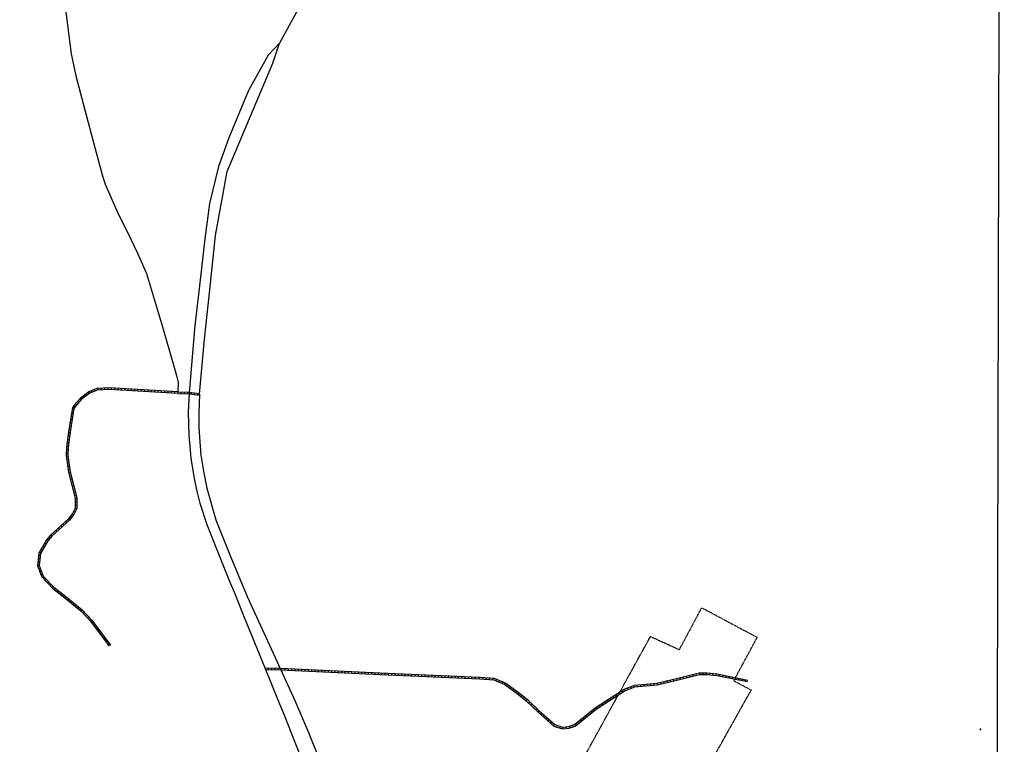
# Model space of a CAD drawing. Extents: x 440593 to 479911, y 15779895 to 15834047.
# Drawn here: x 468249 to 477746, y 15786566 to 15793554 of the extents above; entities that cross this region are included whole.
import ezdxf

# ---------------------------------------------------------------- set-up
doc = ezdxf.new("R2010")
doc.units = 0
doc.header["$MEASUREMENT"] = 0
doc.linetypes.add('DGN_STYLE_2', pattern=[0.0011, 0, -0.0011])
for name, color, linetype in [('L1', 7, 'CONTINUOUS'), ('L13', 7, 'CONTINUOUS'), ('L2', 7, 'CONTINUOUS'), ('L20', 7, 'CONTINUOUS'), ('L21', 7, 'CONTINUOUS'), ('L5', 7, 'CONTINUOUS')]:
    doc.layers.add(name, color=color, linetype=linetype)

# ---------------------------------------------------------------- blocks, each defined once
blk = doc.blocks.new('CROSS')
at = {"layer": 'L1', "color": 7, "linetype": 'CONTINUOUS'}
for p, q in [((-7.2, 0), (7.2, 0)), ((0, -7.2), (0, 7.2))]:
    blk.add_line(p, q, dxfattribs=at)
blk.add_point((0, 0), dxfattribs=at)

msp = doc.modelspace()

# ---------------------------------------------------------------- linework, layer by layer
at = {"layer": 'L13', "color": 7, "linetype": 'CONTINUOUS', "flags": 128}
msp.add_lwpolyline([(440678.3, 15815891.3), (477746.4, 15815849), (477661.1, 15779894.7), (440593, 15779937), (440678.3, 15815891.3)], close=True, dxfattribs=at)
at = {"layer": 'L2', "color": 6, "linetype": 'DGN_STYLE_2'}
for p, q in [((474611.8, 15787478.2), (474828, 15787883.1)), ((474828, 15787883.1), (475361.7, 15787598.1)), ((474040.6, 15787073.3), (474333.9, 15787606.4)), ((474333.9, 15787606.4), (474611.8, 15787478.2)), ((475361.7, 15787598.1), (475152.2, 15787210.3)), ((475144.3, 15787195.6), (475135.9, 15787180.1)), ((475135.9, 15787180.1), (475305.3, 15787088.7)), ((473483.6, 15786060.9), (474024.4, 15787043.8)), ((474654.6, 15785927.7), (475305.3, 15787088.7))]:
    msp.add_line(p, q, dxfattribs=at)
at = {"layer": 'L20', "color": 2, "linetype": 'CONTINUOUS', "flags": 128}
for points in [[(468675.6, 15793783.4), (468745.5, 15793224.3), (468790.2, 15793013.6), (468864.9, 15792733.2), (468939.5, 15792452.7), (469043.7, 15792059), (469072.7, 15791968.8), (469198.4, 15791683), (469274.7, 15791531.8), (469321.9, 15791438), (469386.4, 15791303), (469470.5, 15791106.7), (469625.2, 15790591.3), (469730.3, 15790234.2), (469763, 15790123.1), (469778.3, 15790054), (469774.3, 15789963.7)], [(469884.2, 15789952.5), (469875.3, 15789770.6), (469878.8, 15789547.4), (469899.3, 15789325), (469930.7, 15789129.2), (469954.1, 15789021.4), (469987.1, 15788892.7), (470053.6, 15788686.6), (470153.5, 15788434.4), (470270.6, 15788146.3), (470319.8, 15788026.8), (470405.7, 15787813.7), (470616.3, 15787295.6), (470738, 15786994.2), (470795.3, 15786855.1), (471029.7, 15786269.7)]]:
    msp.add_lwpolyline(points, dxfattribs=at)
at = {"layer": 'L21', "color": 3, "linetype": 'CONTINUOUS', "flags": 128}
for points in [[(472174.5, 15795874.6), (471793.4, 15795194.7), (471500.1, 15794672.6), (471302.7, 15794322.3), (471144.2, 15794040.3), (470755, 15793327), (470645.5, 15793211.1), (470456.2, 15792869.9), (470267.3, 15792413.4), (470167.6, 15792137.2), (470081.2, 15791781.4), (470035.3, 15791441.3), (469983, 15790986.9), (469939.4, 15790606.5), (469903.9, 15790185.4), (469884.2, 15789952.5)], [(469983.8, 15789942.5), (470032.9, 15790472.2), (470081.9, 15790948.8), (470137.4, 15791472.1), (470250.7, 15792090.4), (470690.9, 15793134.2), (470755, 15793327)], [(469983.8, 15789942.5), (469975.8, 15789755.7), (469977.4, 15789624.9), (469982.3, 15789528.6), (469996.5, 15789355.5), (470020.3, 15789198.7), (470053.1, 15789036.6), (470140.8, 15788730.3), (470268.2, 15788408.1), (470443.1, 15787991.4), (470764.8, 15787290.6), (470902.2, 15786987.5), (471033.2, 15786678.1), (471132.9, 15786432.1)]]:
    msp.add_lwpolyline(points, dxfattribs=at)
at = {"layer": 'L5', "color": 1, "linetype": 'CONTINUOUS'}
for p, q in [((468938.7, 15789975.2), (468944.8, 15789960.3)), ((468968.5, 15789987.5), (468974.6, 15789972.6)), ((469001.6, 15789997.5), (469002.3, 15789981.4)), ((469033.8, 15789999), (469034.5, 15789982.9)), ((469066, 15790000.4), (469066.7, 15789984.4)), ((469098.2, 15790001.9), (469098.9, 15789985.8)), ((469131.2, 15790001.6), (469130.2, 15789985.5)), ((469163.3, 15789999.7), (469162.4, 15789983.6)), ((469195.5, 15789997.8), (469194.6, 15789981.7)), ((469227.7, 15789995.9), (469226.7, 15789979.8)), ((469259.8, 15789994), (469258.9, 15789977.9)), ((469292, 15789992.1), (469291, 15789976)), ((469324.1, 15789990.2), (469323.2, 15789974.1)), ((469356.3, 15789988.3), (469355.4, 15789972.2)), ((469388.5, 15789986.4), (469387.5, 15789970.4)), ((469420.6, 15789984.5), (469419.7, 15789968.5)), ((469452.8, 15789982.7), (469451.8, 15789966.6)), ((469484.9, 15789980.8), (469484, 15789964.7)), ((469517.1, 15789978.9), (469516.2, 15789962.8)), ((469549.3, 15789977), (469548.3, 15789960.9)), ((469581.4, 15789975.1), (469580.5, 15789959)), ((469613.6, 15789973.2), (469612.6, 15789957.1)), ((469645.8, 15789971.3), (469644.8, 15789955.2)), ((469677.9, 15789969.4), (469677, 15789953.3)), ((469710.1, 15789967.5), (469709.1, 15789951.4)), ((469742.2, 15789965.6), (469741.3, 15789949.6)), ((469773.7, 15789947.7), (469774.2, 15789963.8)), ((468809, 15789876.1), (468821, 15789865.3)), ((468830.6, 15789900), (468842.6, 15789889.2)), ((468856.8, 15789921.2), (468866.4, 15789908.4)), ((468882.5, 15789940.6), (468892.2, 15789927.7)), ((468908.2, 15789960), (468917.9, 15789947.1)), ((469805.9, 15789946.7), (469806.4, 15789962.8)), ((469838.1, 15789945.8), (469838.6, 15789961.9)), ((469870.3, 15789944.8), (469870.8, 15789960.9)), ((469901.8, 15789942.6), (469903.5, 15789958.6)), ((469933.9, 15789939.4), (469935.5, 15789955.4)), ((469966, 15789936.2), (469967.6, 15789952.2)), ((468754.2, 15789793.4), (468770.1, 15789790.9)), ((468766.8, 15789825.8), (468780.4, 15789817.3)), ((468787.4, 15789852.2), (468799.4, 15789841.4)), ((468739.1, 15789697.9), (468755, 15789695.4)), ((468744.1, 15789729.7), (468760.1, 15789727.2)), ((468749.2, 15789761.6), (468765.1, 15789759)), ((468724, 15789602.5), (468739.9, 15789599.9)), ((468729, 15789634.3), (468744.9, 15789631.8)), ((468734.1, 15789666.1), (468750, 15789663.6)), ((468711.4, 15789506.4), (468727.4, 15789504.3)), ((468715.6, 15789538.4), (468731.6, 15789536.3)), ((468719.7, 15789570.3), (468735.7, 15789568.2)), ((468700.4, 15789409.9), (468716.5, 15789408.9)), ((468703.1, 15789442.5), (468719.1, 15789440.4)), ((468707.3, 15789474.5), (468723.2, 15789472.4)), ((468698, 15789344), (468714, 15789346.2)), ((468698.5, 15789377.7), (468714.6, 15789376.8)), ((468702.3, 15789312.1), (468718.3, 15789314.2)), ((468706.6, 15789280.2), (468722.6, 15789282.3)), ((468710.9, 15789248.2), (468726.8, 15789250.4)), ((468715.1, 15789216.3), (468731.1, 15789218.5)), ((468720.4, 15789183.6), (468736, 15789187.6)), ((468728.5, 15789152.4), (468744.1, 15789156.4)), ((468736.5, 15789121.2), (468752.1, 15789125.2)), ((468744.6, 15789090), (468760.2, 15789094)), ((468752.6, 15789058.8), (468768.2, 15789062.9)), ((468760.7, 15789027.6), (468776.3, 15789031.7)), ((468768.8, 15788996.4), (468784.3, 15789000.5)), ((468776.8, 15788965.2), (468792.4, 15788969.3)), ((468783.4, 15788935.9), (468799.5, 15788935.9)), ((468782.7, 15788843.1), (468797.2, 15788836)), ((468783.2, 15788871.5), (468799.3, 15788871.4)), ((468783.3, 15788903.7), (468799.4, 15788903.7)), ((468716.6, 15788736.6), (468727.4, 15788724.7)), ((468734.9, 15788761.2), (468747.8, 15788751.6)), ((468754.1, 15788787.1), (468767, 15788777.5)), ((468768.5, 15788814.1), (468783, 15788807.1)), ((468621.1, 15788650.1), (468631.9, 15788638.2)), ((468645, 15788671.7), (468655.8, 15788659.8)), ((468668.9, 15788693.4), (468679.7, 15788681.4)), ((468692.7, 15788715), (468703.6, 15788703.1)), ((468527.3, 15788560.7), (468539.4, 15788550)), ((468549.5, 15788585.2), (468560.3, 15788573.3)), ((468573.4, 15788606.8), (468584.2, 15788594.9)), ((468597.3, 15788628.5), (468608.1, 15788616.5)), ((468456.9, 15788451.4), (468470.9, 15788443.3)), ((468473, 15788479.3), (468487, 15788471.2)), ((468489.1, 15788507.2), (468503.1, 15788499.1)), ((468505.2, 15788535.1), (468519.2, 15788527)), ((468428, 15788357.9), (468444, 15788356.3)), ((468431.1, 15788389.9), (468447.1, 15788388.4)), ((468440.8, 15788423.5), (468454.8, 15788415.4)), ((468421.7, 15788293.8), (468437.7, 15788292.2)), ((468424.8, 15788325.8), (468440.8, 15788324.2)), ((468431.7, 15788259.7), (468446.7, 15788265.6)), ((468443.4, 15788229.7), (468458.4, 15788235.5)), ((468455, 15788199.7), (468470.1, 15788205.5)), ((468472.3, 15788169.6), (468484.1, 15788180.6)), ((468494.4, 15788146.1), (468506.1, 15788157.1)), ((468516.4, 15788122.6), (468528.2, 15788133.6)), ((468538.5, 15788099.1), (468550.2, 15788110.1)), ((468560.6, 15788075.6), (468572.3, 15788086.7)), ((468585.9, 15788053.9), (468595.8, 15788066.7)), ((468611.4, 15788034.2), (468621.3, 15788046.9)), ((468636.8, 15788014.4), (468646.7, 15788027.2)), ((468662.3, 15787994.7), (468672.2, 15788007.4)), ((468687.5, 15787974.9), (468697.7, 15787987.5)), ((468712.5, 15787954.6), (468722.7, 15787967.1)), ((468737.5, 15787934.3), (468747.7, 15787946.8)), ((468762.5, 15787914), (468772.7, 15787926.5)), ((468787.6, 15787893.7), (468797.7, 15787906.2)), ((468812.6, 15787873.4), (468822.7, 15787885.9)), ((468837.6, 15787853.1), (468847.7, 15787865.6)), ((468859.2, 15787830.8), (468871, 15787841.8)), ((468881.2, 15787807.2), (468893, 15787818.2)), ((468903.2, 15787783.7), (468915, 15787794.7)), ((468925.2, 15787760.2), (468937, 15787771.2)), ((468944.9, 15787735.8), (468957.8, 15787745.5)), ((468964.1, 15787710), (468977.1, 15787719.6)), ((468983.4, 15787684.2), (468996.3, 15787693.8)), ((469002.7, 15787658.4), (469015.6, 15787668)), ((469022, 15787632.6), (469034.9, 15787642.2)), ((469041.2, 15787606.8), (469054.2, 15787616.4)), ((469060.5, 15787580.9), (469073.4, 15787590.6)), ((469079.8, 15787555.1), (469092.7, 15787564.8)), ((469099.1, 15787529.3), (469112, 15787538.9)), ((470616.3, 15787295.6), (470616.6, 15787303.6)), ((470648.3, 15787286.4), (470648.8, 15787302.5)), ((470680.5, 15787285.4), (470681, 15787301.5)), ((470712.7, 15787284.3), (470713.2, 15787300.4)), ((470744.9, 15787283.2), (470745.4, 15787299.3)), ((470777, 15787282), (470777.7, 15787298.1)), ((470809.2, 15787280.5), (470809.9, 15787296.6)), ((470841.3, 15787279.1), (470842.1, 15787295.2)), ((470873.5, 15787277.7), (470874.3, 15787293.7)), ((470905.7, 15787276.2), (470906.4, 15787292.3)), ((470937.9, 15787274.8), (470938.6, 15787290.9)), ((470970.1, 15787273.3), (470970.8, 15787289.4)), ((471002.3, 15787271.9), (471003, 15787288)), ((471034.5, 15787270.4), (471035.2, 15787286.5)), ((471066.6, 15787269), (471067.4, 15787285.1)), ((471098.8, 15787267.6), (471099.5, 15787283.6)), ((471131, 15787266.1), (471131.7, 15787282.2)), ((471163.2, 15787264.7), (471163.9, 15787280.8)), ((471195.4, 15787263.2), (471196.1, 15787279.3)), ((471227.6, 15787261.8), (471228.3, 15787277.9)), ((471259.7, 15787260.3), (471260.5, 15787276.4)), ((471291.9, 15787258.9), (471292.7, 15787275)), ((471324.1, 15787257.5), (471324.8, 15787273.6)), ((471356.3, 15787256), (471357, 15787272.1)), ((471388.5, 15787254.6), (471389.2, 15787270.7)), ((471420.7, 15787253.1), (471421.4, 15787269.2)), ((471452.9, 15787251.7), (471453.6, 15787267.8)), ((471485, 15787250.2), (471485.8, 15787266.3)), ((471517.2, 15787248.8), (471517.9, 15787264.9)), ((471549.4, 15787247.4), (471550.1, 15787263.5)), ((471581.6, 15787245.9), (471582.3, 15787262)), ((471613.8, 15787244.5), (471614.5, 15787260.6)), ((471646, 15787243), (471646.7, 15787259.1)), ((471678.1, 15787241.6), (471678.9, 15787257.7)), ((471710.3, 15787240.2), (471711.1, 15787256.2)), ((471742.5, 15787238.7), (471743.2, 15787254.8)), ((471774.7, 15787237.3), (471775.4, 15787253.4)), ((471806.9, 15787235.8), (471807.6, 15787251.9)), ((471839.1, 15787234.4), (471839.8, 15787250.5)), ((471871.3, 15787232.9), (471872, 15787249)), ((471903.4, 15787231.5), (471904.2, 15787247.6)), ((471935.6, 15787230.1), (471936.3, 15787246.2)), ((471967.8, 15787228.6), (471968.5, 15787244.7)), ((472000, 15787227.2), (472000.7, 15787243.3)), ((472032.2, 15787225.7), (472032.9, 15787241.8)), ((472064.4, 15787224.3), (472065.1, 15787240.4)), ((472096.5, 15787222.8), (472097.3, 15787238.9)), ((472128.7, 15787221.4), (472129.5, 15787237.5)), ((472160.9, 15787220), (472161.6, 15787236.1)), ((472193.1, 15787218.5), (472193.8, 15787234.6)), ((472225.3, 15787217.1), (472226, 15787233.2)), ((472257.5, 15787215.6), (472258.2, 15787231.7)), ((472289.7, 15787214.2), (472290.4, 15787230.3)), ((472321.8, 15787212.8), (472322.6, 15787228.8)), ((472354, 15787211.3), (472354.7, 15787227.4)), ((472386.2, 15787209.9), (472386.9, 15787226)), ((472418.4, 15787208.4), (472419.1, 15787224.5)), ((472450.6, 15787207), (472451.3, 15787223.1)), ((472482.8, 15787205.5), (472483.5, 15787221.6)), ((472514.9, 15787204.1), (472515.7, 15787220.2)), ((472547.1, 15787202.7), (472547.9, 15787218.7)), ((472579.3, 15787201.2), (472580, 15787217.3)), ((472611.5, 15787199.8), (472612.2, 15787215.9)), ((472643.7, 15787198.3), (472644.4, 15787214.4)), ((472681, 15787196.9), (472681.7, 15787213)), ((472717.5, 15787194.1), (472718.7, 15787210.2)), ((474621.6, 15787193.8), (474617.9, 15787209.5)), ((474652.9, 15787201.3), (474649.2, 15787217)), ((474684.3, 15787208.8), (474680.5, 15787224.4)), ((474715.6, 15787216.2), (474711.9, 15787231.9)), ((474746.9, 15787223.7), (474743.2, 15787239.3)), ((474778.3, 15787231.1), (474774.6, 15787246.8)), ((474808.1, 15787237.7), (474807.6, 15787253.8)), ((474840.3, 15787238.8), (474839.8, 15787254.9)), ((474872.5, 15787239.8), (474872, 15787255.9)), ((474903.5, 15787237.5), (474905.2, 15787253.5)), ((474935.5, 15787234.2), (474937.2, 15787250.2)), ((474967.6, 15787230.8), (474969.3, 15787246.9)), ((474998.5, 15787225), (475001.7, 15787240.8)), ((475030, 15787218.6), (475033.2, 15787234.4)), ((475061.6, 15787212.3), (475064.8, 15787228)), ((475093.2, 15787205.9), (475096.4, 15787221.7)), ((475124.8, 15787199.5), (475128, 15787215.3)), ((472749.6, 15787191.8), (472750.8, 15787207.8)), ((472781.7, 15787189.4), (472782.9, 15787205.5)), ((472813.9, 15787187), (472815.1, 15787203.1)), ((472841.9, 15787178.6), (472848.1, 15787193.4)), ((472871.7, 15787166.3), (472877.9, 15787181.2)), ((472901.5, 15787154), (472907.6, 15787168.9)), ((472929.5, 15787142.3), (472938.9, 15787155.4)), ((472955.6, 15787123.5), (472965, 15787136.5)), ((472981.7, 15787104.6), (472991.2, 15787117.7)), ((474148.9, 15787106.7), (474143.3, 15787121.8)), ((474179.1, 15787118), (474173.5, 15787133.1)), ((474208.8, 15787122), (474207.3, 15787138.1)), ((474240.9, 15787125.2), (474239.3, 15787141.2)), ((474273, 15787128.3), (474271.4, 15787144.3)), ((474305, 15787131.4), (474303.5, 15787147.4)), ((474337.1, 15787134.5), (474335.5, 15787150.5)), ((474369.2, 15787137.6), (474367.6, 15787153.7)), ((474402.2, 15787141.6), (474398.5, 15787157.3)), ((474433.5, 15787149.1), (474429.8, 15787164.7)), ((474464.9, 15787156.5), (474461.1, 15787172.2)), ((474496.2, 15787164), (474492.5, 15787179.7)), ((474527.6, 15787171.5), (474523.8, 15787187.1)), ((474558.9, 15787178.9), (474555.2, 15787194.6)), ((474590.2, 15787186.4), (474586.5, 15787202)), ((475156.4, 15787193.1), (475159.6, 15787208.9)), ((475187.9, 15787186.7), (475191.1, 15787202.5)), ((475219.5, 15787180.3), (475222.7, 15787196.1)), ((475251.1, 15787173.9), (475254.3, 15787189.7)), ((473007.9, 15787085.8), (473017.3, 15787098.9)), ((473034, 15787067), (473043.4, 15787080)), ((473059.3, 15787047.7), (473069.4, 15787060.2)), ((473084.3, 15787027.4), (473094.4, 15787039.9)), ((473109.3, 15787007.1), (473119.5, 15787019.6)), ((473981.3, 15787016.1), (473972.6, 15787029.6)), ((474008.4, 15787033.5), (473999.7, 15787047)), ((474035.5, 15787050.9), (474026.8, 15787064.5)), ((474062.6, 15787068.4), (474053.9, 15787081.9)), ((474088.6, 15787084.2), (474083, 15787099.2)), ((474118.8, 15787095.4), (474113.1, 15787110.5)), ((473134.3, 15786986.8), (473144.5, 15786999.3)), ((473157.1, 15786965), (473168.3, 15786976.7)), ((473180.4, 15786942.7), (473191.5, 15786954.4)), ((473203.6, 15786920.4), (473214.8, 15786932)), ((473846.7, 15786927.9), (473837.8, 15786941.3)), ((473873.5, 15786945.7), (473864.6, 15786959.1)), ((473900.4, 15786963.4), (473891.5, 15786976.9)), ((473927.2, 15786981.2), (473918.3, 15786994.7)), ((473954.2, 15786998.6), (473945.5, 15787012.2)), ((473226.9, 15786898.1), (473238, 15786909.7)), ((473250.4, 15786875.6), (473261.1, 15786887.7)), ((473274.6, 15786854.3), (473285.2, 15786866.4)), ((473298.7, 15786833), (473309.4, 15786845.1)), ((473719.1, 15786830.9), (473709.1, 15786843.4)), ((473744.3, 15786851), (473734.2, 15786863.6)), ((473769.5, 15786871.1), (473759.4, 15786883.7)), ((473794.6, 15786891.2), (473784.6, 15786903.8)), ((473819.8, 15786910.1), (473810.9, 15786923.5)), ((473322.9, 15786811.7), (473333.5, 15786823.8)), ((473347, 15786790.4), (473357.7, 15786802.5)), ((473371.2, 15786769.1), (473381.9, 15786781.1)), ((473395.4, 15786747.8), (473406, 15786759.8)), ((473427, 15786733.1), (473432.3, 15786748.3)), ((473457.5, 15786722.5), (473462.7, 15786737.8)), ((473523.8, 15786718.6), (473522.1, 15786734.6)), ((473557.2, 15786724.4), (473552, 15786739.7)), ((473587.7, 15786734.8), (473582.5, 15786750)), ((473618.5, 15786750.4), (473608.4, 15786763)), ((473643.6, 15786770.5), (473633.6, 15786783.1)), ((473668.8, 15786790.6), (473658.7, 15786803.2)), ((473694, 15786810.7), (473683.9, 15786823.3)), ((473491.8, 15786715.2), (473490.1, 15786731.2))]:
    msp.add_line(p, q, dxfattribs=at)
at = {"layer": 'L5', "color": 1, "linetype": 'CONTINUOUS', "flags": 128}
for points in [[(469774.4, 15789963.7), (469444, 15789983.1), (469113.3, 15790002.6), (468991.9, 15789997), (468916.4, 15789966), (468835, 15789904.8), (468773.9, 15789837.2), (468756.9, 15789810), (468723.8, 15789600.8), (468701.7, 15789431.5), (468697.1, 15789351.7), (468718.6, 15789190.8), (468783.5, 15788939.6), (468783.1, 15788843.7), (468757.7, 15788791.9), (468717, 15788736.9), (468547.2, 15788583), (468506.4, 15788537), (468433.1, 15788410.1), (468421.1, 15788287.1), (468462.9, 15788179.7), (468567.5, 15788068.4), (468684.2, 15787977.7), (468840.9, 15787850.5), (468932.5, 15787752.4), (469112.1, 15787512)], [(469773.5, 15789947.7), (469443.1, 15789967.1), (469113.2, 15789986.5), (468995.4, 15789981.2), (468924.3, 15789952), (468845.9, 15789893), (468786.8, 15789827.5), (468772.2, 15789804.3), (468739.6, 15789598.5), (468717.7, 15789430), (468713.1, 15789352.3), (468734.3, 15789193.9), (468799.5, 15788941.6), (468799.1, 15788840), (468771.4, 15788783.6), (468728.9, 15788726.1), (468558.6, 15788571.7), (468519.4, 15788527.6), (468448.7, 15788405.1), (468437.4, 15788289.3), (468476.7, 15788188.3), (468578.3, 15788080.2), (468694.1, 15787990.3), (468851.8, 15787862.2), (468944.8, 15787762.7), (469124.9, 15787521.5)], [(469774.2, 15789963.7), (469884.8, 15789960.5), (469984.6, 15789950.4)], [(469773.7, 15789947.7), (469883.7, 15789944.5), (469983, 15789934.5)], [(470613, 15787303.7), (470765.2, 15787298.6), (471725.8, 15787255.5), (472686.3, 15787212.5)], [(470619.6, 15787287.4), (470764.5, 15787282.6), (471725, 15787239.5), (472685.6, 15787196.5)], [(472685.4, 15787196.5), (472823, 15787186.4), (472929.1, 15787142.7), (473047.9, 15787057), (473135.3, 15786986), (473248.6, 15786877.3), (473402.2, 15786741.8), (473481.9, 15786714.1), (473547.7, 15786721.2), (473607.3, 15786741.5), (473810.4, 15786903.9), (473929.1, 15786982.6), (474085.2, 15787082.9), (474183.2, 15787119.6), (474289.1, 15787129.9), (474396.6, 15787140.3), (474601.8, 15787189.2), (474805.8, 15787237.7), (474878.9, 15787240.1), (474972, 15787230.4), (475269.2, 15787170.3)], [(472686.5, 15787212.5), (472826.7, 15787202.2), (472936.9, 15787156.7), (473057.7, 15787069.7), (473145.9, 15786998), (473259.4, 15786889.1), (473410.4, 15786755.9), (473483.7, 15786730.4), (473544.2, 15786737), (473599.5, 15786755.8), (473801, 15786916.8), (473920.4, 15786996), (474078, 15787097.3), (474179.6, 15787135.3), (474287.6, 15787145.8), (474394, 15787156.2), (474598.1, 15787204.8), (474803.6, 15787253.7), (474879.4, 15787256.1), (474974.5, 15787246.3), (475272.4, 15787186)]]:
    msp.add_lwpolyline(points, dxfattribs=at)

# ---------------------------------------------------------------- block references
at = {"layer": 'L1', "color": 7, "linetype": 'CONTINUOUS'}
msp.add_blockref('CROSS', (477517.4, 15786709.6), dxfattribs=at)

doc.saveas('drawing.dxf')
